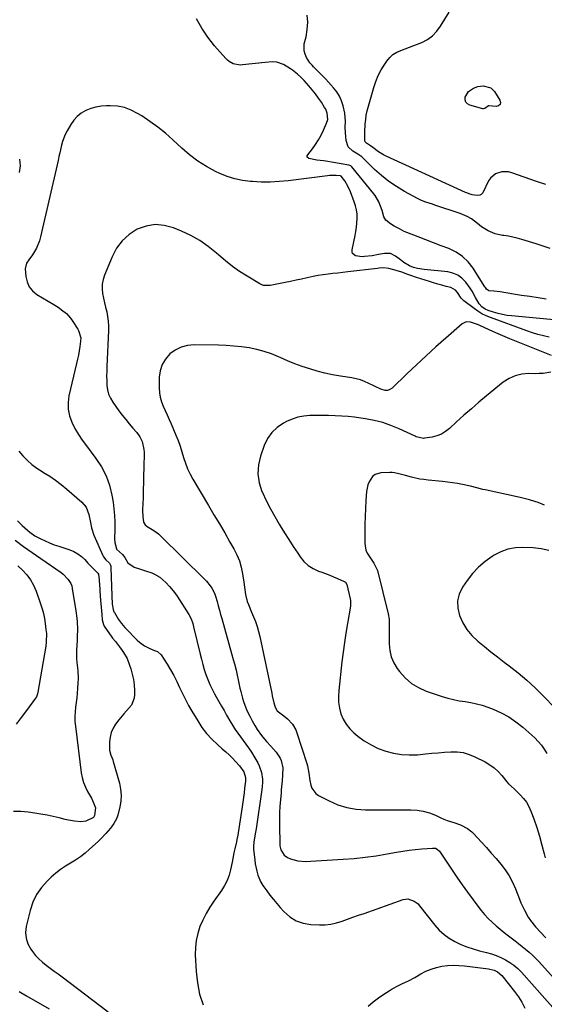
# Model space of a CAD drawing. Units: inches. Extents: x 1894917 to 1900248, y 427339 to 432640.
# Drawn here: x 1895955 to 1896263, y 429390 to 429966 of the extents above; entities that cross this region are included whole.
import ezdxf

# ---------------------------------------------------------------- set-up
doc = ezdxf.new("R2010")
doc.units = ezdxf.units.IN
doc.header["$MEASUREMENT"] = 0
doc.layers.add('7', color=7, linetype='Continuous')
doc.layers.add('8', color=7, linetype='Continuous')

msp = doc.modelspace()

# ---------------------------------------------------------------- linework, layer by layer
at = {"layer": '7', "color": 18}
for points in [[(1896263.85, 429802.55, 1874), (1896259.03, 429803.25, 1874), (1896254.22, 429803.96, 1874), (1896249.41, 429804.7, 1874), (1896244.6, 429805.45, 1874), (1896236.81, 429806.68, 1874), (1896233.23, 429807.13, 1874), (1896230.25, 429807.44, 1874), (1896228.91, 429808.32, 1874), (1896228.22, 429809.24, 1874), (1896227.89, 429809.72, 1874), (1896227.57, 429810.21, 1874), (1896220.97, 429820.66, 1874), (1896218.1, 429824.34, 1874), (1896214.84, 429827.55, 1874), (1896211.02, 429830.05, 1874), (1896206.82, 429832.08, 1874), (1896202.31, 429833.75, 1874), (1896197.81, 429835.44, 1874), (1896193.33, 429837.16, 1874), (1896188.85, 429838.91, 1874), (1896182.14, 429841.56, 1874), (1896180.67, 429842.17, 1874), (1896177.82, 429843.56, 1874), (1896174.73, 429845.31, 1874), (1896172.63, 429846.55, 1874), (1896169.85, 429848.69, 1874), (1896168.8, 429850.74, 1874), (1896167.75, 429854.3, 1874), (1896166.87, 429856.94, 1874), (1896165.81, 429859.52, 1874), (1896163.72, 429863.11, 1874), (1896162.88, 429864.21, 1874), (1896149.91, 429879.99, 1874), (1896149.39, 429880.47, 1874), (1896148.29, 429880.92, 1874), (1896134.81, 429883.22, 1874), (1896133.46, 429883.43, 1874), (1896129.41, 429883.89, 1874), (1896124.8, 429884.77, 1874), (1896123.9, 429885.72, 1874), (1896123.91, 429886.32, 1874), (1896124.15, 429887, 1874), (1896126.89, 429890.45, 1874), (1896128.78, 429893.02, 1874), (1896130.52, 429895.68, 1874), (1896132.05, 429898.47, 1874), (1896133.44, 429901.34, 1874), (1896135.23, 429905.44, 1874), (1896135.87, 429907.77, 1874), (1896135.55, 429911.38, 1874), (1896134.68, 429913.67, 1874), (1896134.08, 429914.74, 1874), (1896132.17, 429917.75, 1874), (1896130.49, 429920.26, 1874), (1896128.73, 429922.71, 1874), (1896126.84, 429925.07, 1874), (1896124.87, 429927.36, 1874), (1896121.99, 429930.56, 1874), (1896120.18, 429932.43, 1874), (1896118.26, 429934.18, 1874), (1896115.18, 429936.56, 1874), (1896114.1, 429937.29, 1874), (1896109.94, 429939.98, 1874), (1896106.15, 429941.34, 1874), (1896103.39, 429941.39, 1874), (1896099.21, 429941.07, 1874), (1896085.93, 429939.61, 1874), (1896084.57, 429939.56, 1874), (1896080.59, 429940.3, 1874), (1896078.2, 429941.56, 1874), (1896077.16, 429942.41, 1874), (1896076.19, 429943.37, 1874), (1896069.66, 429950.92, 1874), (1896065.74, 429955.9, 1874), (1896062.16, 429961.09, 1874), (1896059.09, 429966.59, 1874)], [(1896266.18, 429832.15, 1876), (1896262.12, 429833.56, 1876), (1896258.03, 429834.88, 1876), (1896249.48, 429837.45, 1876), (1896246.9, 429838.16, 1876), (1896244.31, 429838.78, 1876), (1896241.69, 429839.27, 1876), (1896239.04, 429839.68, 1876), (1896238.17, 429839.79, 1876), (1896233.87, 429840.76, 1876), (1896229.82, 429842.52, 1876), (1896226, 429844.82, 1876), (1896223.69, 429846.69, 1876), (1896220.17, 429849.43, 1876), (1896217.62, 429850.96, 1876), (1896213.53, 429852.7, 1876), (1896198.61, 429857.58, 1876), (1896197.31, 429858.01, 1876), (1896193.4, 429859.31, 1876), (1896190.84, 429860.29, 1876), (1896189.6, 429860.87, 1876), (1896188.38, 429861.49, 1876), (1896180.79, 429865.61, 1876), (1896176.11, 429868.41, 1876), (1896171.61, 429871.45, 1876), (1896167.38, 429874.85, 1876), (1896163.33, 429878.5, 1876), (1896156.08, 429885.6, 1876), (1896155.78, 429885.87, 1876), (1896154.12, 429886.97, 1876), (1896153.43, 429887.38, 1876), (1896150.56, 429889.1, 1876), (1896147.85, 429891.76, 1876), (1896146.68, 429895.37, 1876), (1896146.34, 429899.79, 1876), (1896146.18, 429903.11, 1876), (1896146.23, 429906.43, 1876), (1896145.92, 429911.37, 1876), (1896144.96, 429915.76, 1876), (1896144.04, 429918.65, 1876), (1896142.84, 429921.4, 1876), (1896141.24, 429923.93, 1876), (1896139.36, 429926.31, 1876), (1896136.33, 429929.59, 1876), (1896134.8, 429931.22, 1876), (1896131.7, 429934.43, 1876), (1896130.12, 429936.01, 1876), (1896127.47, 429938.61, 1876), (1896126.68, 429939.43, 1876), (1896125.49, 429940.9, 1876), (1896123.52, 429943.95, 1876), (1896122.62, 429945.85, 1876), (1896122.03, 429947.8, 1876), (1896122.17, 429951.92, 1876), (1896123.17, 429956.14, 1876), (1896123.87, 429960.38, 1876), (1896124.18, 429964.63, 1876), (1896123.9, 429968.88, 1876)], [(1896263.55, 429869.53, 1878), (1896258.05, 429871.3, 1878), (1896243.71, 429876.49, 1878), (1896241.76, 429876.99, 1878), (1896237.84, 429877.08, 1878), (1896234.07, 429875.86, 1878), (1896231.18, 429873.39, 1878), (1896230.09, 429871.74, 1878), (1896226.64, 429864.75, 1878), (1896225.79, 429863.74, 1878), (1896225, 429863.31, 1878), (1896223.69, 429863.16, 1878), (1896220.52, 429863.6, 1878), (1896216.63, 429864.85, 1878), (1896170.04, 429886.18, 1878), (1896168.49, 429886.96, 1878), (1896165.55, 429888.77, 1878), (1896162.31, 429891.29, 1878), (1896160.96, 429892.28, 1878), (1896158.62, 429893.8, 1878), (1896158.19, 429894.19, 1878), (1896157.87, 429894.61, 1878), (1896157.56, 429895.63, 1878), (1896157.58, 429900.54, 1878), (1896157.87, 429904.96, 1878), (1896158.12, 429907.61, 1878), (1896158.49, 429910.24, 1878), (1896159.03, 429912.84, 1878), (1896159.69, 429915.42, 1878), (1896162.85, 429926.4, 1878), (1896164.08, 429929.99, 1878), (1896165.51, 429933.48, 1878), (1896167.27, 429936.81, 1878), (1896169.25, 429940.05, 1878), (1896170.48, 429941.87, 1878), (1896172.17, 429943.9, 1878), (1896174.07, 429945.67, 1878), (1896176.26, 429947.03, 1878), (1896178.66, 429948.13, 1878), (1896181.22, 429949.04, 1878), (1896183.77, 429949.97, 1878), (1896186.3, 429950.95, 1878), (1896190.92, 429952.82, 1878), (1896194.23, 429954.57, 1878), (1896197.23, 429956.68, 1878), (1896199.77, 429959.33, 1878), (1896202, 429962.34, 1878), (1896206.92, 429970.53, 1878)], [(1896270.45, 429790.25, 1872), (1896243.54, 429792.62, 1872), (1896240.88, 429792.95, 1872), (1896238.24, 429793.4, 1872), (1896235.63, 429794.04, 1872), (1896233.06, 429794.8, 1872), (1896229.85, 429795.87, 1872), (1896228.03, 429796.67, 1872), (1896226.11, 429798.04, 1872), (1896224.49, 429799.72, 1872), (1896222.45, 429803.38, 1872), (1896220.45, 429807.09, 1872), (1896219.31, 429808.86, 1872), (1896216.68, 429812.51, 1872), (1896214.49, 429814.78, 1872), (1896212.05, 429816.61, 1872), (1896209.23, 429817.76, 1872), (1896206.16, 429818.46, 1872), (1896192.33, 429819.78, 1872), (1896188.53, 429820.36, 1872), (1896186.04, 429821.02, 1872), (1896183.74, 429821.99, 1872), (1896180.54, 429823.99, 1872), (1896178.5, 429825.47, 1872), (1896175.59, 429827.69, 1872), (1896172.56, 429829.14, 1872), (1896169.2, 429829.23, 1872), (1896165.67, 429828.56, 1872), (1896161.96, 429827.77, 1872), (1896157.4, 429827.38, 1872), (1896156.07, 429827.34, 1872), (1896152.13, 429827.93, 1872), (1896150.46, 429829.24, 1872), (1896150.16, 429830.21, 1872), (1896150.13, 429831.34, 1872), (1896151.95, 429839.68, 1872), (1896152.41, 429842.18, 1872), (1896152.78, 429844.68, 1872), (1896153.01, 429847.2, 1872), (1896153.13, 429849.73, 1872), (1896153.04, 429852.24, 1872), (1896152.76, 429854.72, 1872), (1896152.19, 429857.16, 1872), (1896151.43, 429859.56, 1872), (1896149.21, 429865.41, 1872), (1896147.72, 429868.65, 1872), (1896145.82, 429871.67, 1872), (1896143.69, 429874.56, 1872), (1896143.34, 429874.73, 1872), (1896140.86, 429874.89, 1872), (1896137.02, 429874.85, 1872), (1896135.75, 429874.73, 1872), (1896112.76, 429871.85, 1872), (1896107.52, 429871.35, 1872), (1896102.26, 429871.05, 1872), (1896097, 429871.06, 1872), (1896091.74, 429871.28, 1872), (1896090.62, 429871.36, 1872), (1896085.98, 429871.95, 1872), (1896081.43, 429872.88, 1872), (1896077.01, 429874.32, 1872), (1896072.68, 429876.09, 1872), (1896070.21, 429877.27, 1872), (1896064.88, 429880.13, 1872), (1896059.75, 429883.3, 1872), (1896054.95, 429886.93, 1872), (1896050.35, 429890.87, 1872), (1896045.14, 429895.78, 1872), (1896040.85, 429899.59, 1872), (1896036.41, 429903.22, 1872), (1896031.77, 429906.58, 1872), (1896026.98, 429909.75, 1872), (1896024.53, 429911.28, 1872), (1896020.76, 429913.19, 1872), (1896016.87, 429914.65, 1872), (1896012.78, 429915.42, 1872), (1896008.57, 429915.74, 1872), (1896006.27, 429915.72, 1872), (1896003.15, 429915.48, 1872), (1896000.09, 429914.99, 1872), (1895997.12, 429914.1, 1872), (1895994.21, 429912.94, 1872), (1895991.55, 429911.37, 1872), (1895989.15, 429909.52, 1872), (1895987.13, 429907.26, 1872), (1895985.35, 429904.73, 1872), (1895983.23, 429900.99, 1872), (1895982.2, 429898.98, 1872), (1895980.57, 429894.79, 1872), (1895979.97, 429892.6, 1872), (1895978.96, 429888.17, 1872), (1895978.46, 429885.95, 1872), (1895977.95, 429883.73, 1872), (1895967.76, 429838.89, 1872), (1895967.13, 429836.64, 1872), (1895965.35, 429832.35, 1872), (1895962.97, 429828.36, 1872), (1895960.86, 429825.43, 1872), (1895959.44, 429823.55, 1872), (1895958.69, 429820.29, 1872), (1895959.06, 429815.75, 1872), (1895959.8, 429812.56, 1872), (1895961.06, 429809.69, 1872), (1895963.08, 429807.29, 1872), (1895965.6, 429805.21, 1872), (1895975.49, 429799.28, 1872), (1895978.54, 429797.32, 1872), (1895980.02, 429796.27, 1872), (1895982.85, 429794.02, 1872), (1895985.26, 429791.38, 1872), (1895986.31, 429789.91, 1872), (1895989.52, 429784.86, 1872), (1895989.97, 429784.07, 1872), (1895991.25, 429779.73, 1872), (1895991.17, 429777.92, 1872), (1895990.71, 429774.73, 1872), (1895990.32, 429772.23, 1872), (1895989.88, 429769.74, 1872), (1895989.37, 429767.26, 1872), (1895988.83, 429764.79, 1872), (1895984.37, 429745.9, 1872), (1895983.86, 429741.94, 1872), (1895983.87, 429738.04, 1872), (1895984.67, 429734.22, 1872), (1895986, 429730.46, 1872), (1895987.87, 429726.81, 1872), (1895989.89, 429723.25, 1872), (1895992.14, 429719.83, 1872), (1895994.53, 429716.5, 1872), (1896000.13, 429709.24, 1872), (1896003.4, 429704.27, 1872), (1896006.14, 429699.06, 1872), (1896008.08, 429693.5, 1872), (1896009.48, 429687.72, 1872), (1896010.17, 429683.59, 1872), (1896010.7, 429679.68, 1872), (1896011.07, 429675.75, 1872), (1896011.22, 429671.81, 1872), (1896011.22, 429667.86, 1872), (1896011.05, 429662.09, 1872), (1896011.16, 429659.97, 1872), (1896012.11, 429656.24, 1872), (1896012.19, 429656.05, 1872), (1896015.64, 429653.04, 1872), (1896017.08, 429651.23, 1872), (1896018.89, 429648.16, 1872), (1896022.53, 429645.57, 1872), (1896025.72, 429644.54, 1872), (1896029.26, 429643.38, 1872), (1896032.79, 429642.19, 1872), (1896034.48, 429641.48, 1872), (1896037.59, 429639.58, 1872), (1896040.98, 429636.46, 1872), (1896043.21, 429634.13, 1872), (1896045.33, 429631.7, 1872), (1896047.27, 429629.12, 1872), (1896049.09, 429626.44, 1872), (1896054.49, 429617.84, 1872), (1896055.84, 429615.25, 1872), (1896056.83, 429612.48, 1872), (1896057.09, 429611.53, 1872), (1896057.34, 429610.58, 1872), (1896061.13, 429594.61, 1872), (1896061.89, 429591.6, 1872), (1896062.71, 429588.6, 1872), (1896063.62, 429585.63, 1872), (1896064.58, 429582.68, 1872), (1896065.67, 429579.77, 1872), (1896066.85, 429576.91, 1872), (1896068.19, 429574.12, 1872), (1896069.63, 429571.37, 1872), (1896070.61, 429569.6, 1872), (1896072.12, 429566.91, 1872), (1896073.64, 429564.22, 1872), (1896075.17, 429561.53, 1872), (1896076.7, 429558.85, 1872), (1896079.19, 429554.51, 1872), (1896079.49, 429554, 1872), (1896081.37, 429551.01, 1872), (1896081.71, 429550.53, 1872), (1896087.93, 429541.97, 1872), (1896089.57, 429539.64, 1872), (1896091.15, 429537.27, 1872), (1896092.66, 429534.85, 1872), (1896094.9, 429530.99, 1872), (1896095.8, 429529.17, 1872), (1896097.08, 429525.36, 1872), (1896097.64, 429521.33, 1872), (1896097.71, 429519.3, 1872), (1896097.39, 429515.24, 1872), (1896093.94, 429492.21, 1872), (1896093.48, 429489.29, 1872), (1896092.61, 429484.45, 1872), (1896092.37, 429481.96, 1872), (1896092.4, 429480.96, 1872), (1896092.44, 429480.46, 1872), (1896093.15, 429474.03, 1872), (1896093.47, 429471.81, 1872), (1896094.39, 429467.41, 1872), (1896095, 429465.25, 1872), (1896096.68, 429461.12, 1872), (1896097.8, 429459.19, 1872), (1896100.14, 429455.9, 1872), (1896102.07, 429453.41, 1872), (1896104.04, 429450.95, 1872), (1896106.06, 429448.54, 1872), (1896108.13, 429446.16, 1872), (1896110.22, 429443.82, 1872), (1896113.61, 429440.84, 1872), (1896117.31, 429438.5, 1872), (1896121.47, 429437.1, 1872), (1896125.92, 429436.33, 1872), (1896130.98, 429436.08, 1872), (1896134.37, 429436.13, 1872), (1896137.72, 429436.44, 1872), (1896141, 429437.15, 1872), (1896144.25, 429438.13, 1872), (1896147.46, 429439.32, 1872), (1896150.68, 429440.49, 1872), (1896153.9, 429441.65, 1872), (1896157.13, 429442.8, 1872), (1896180.08, 429450.93, 1872), (1896182.74, 429451.33, 1872), (1896186.58, 429450.01, 1872), (1896188.76, 429448.29, 1872), (1896189.7, 429447.25, 1872), (1896198.65, 429435.87, 1872), (1896201.21, 429433.02, 1872), (1896203.98, 429430.43, 1872), (1896207.06, 429428.22, 1872), (1896210.36, 429426.27, 1872), (1896213.86, 429424.64, 1872), (1896217.43, 429423.16, 1872), (1896221.08, 429421.93, 1872), (1896224.8, 429420.86, 1872), (1896228.84, 429419.84, 1872), (1896231.7, 429419.01, 1872), (1896234.52, 429418.05, 1872), (1896237.27, 429416.89, 1872), (1896239.96, 429415.61, 1872), (1896242.52, 429414.1, 1872), (1896244.95, 429412.42, 1872), (1896247.17, 429410.49, 1872), (1896249.27, 429408.38, 1872), (1896270.68, 429384.33, 1872)], [(1895955.29, 429884.53, 1874), (1895955.68, 429880.6, 1874), (1895955.18, 429876.68, 1874)], [(1896267.02, 429769.49, 1868), (1896246.51, 429777.62, 1868), (1896242.44, 429779.27, 1868), (1896238.38, 429780.97, 1868), (1896234.36, 429782.74, 1868), (1896230.35, 429784.56, 1868), (1896225, 429787.04, 1868), (1896223.67, 429787.62, 1868), (1896219.59, 429789.06, 1868), (1896216.96, 429789.14, 1868), (1896215.76, 429788.67, 1868), (1896214.62, 429787.96, 1868), (1896205.04, 429779.61, 1868), (1896199.24, 429774.49, 1868), (1896193.51, 429769.3, 1868), (1896187.85, 429764.03, 1868), (1896182.25, 429758.69, 1868), (1896173.67, 429750.39, 1868), (1896172.34, 429749.52, 1868), (1896170.95, 429749, 1868), (1896169.47, 429749.01, 1868), (1896166.91, 429749.82, 1868), (1896163.61, 429751.36, 1868), (1896162.52, 429751.89, 1868), (1896159.93, 429753.17, 1868), (1896157.51, 429754.24, 1868), (1896155.05, 429755.15, 1868), (1896152.5, 429755.83, 1868), (1896149.92, 429756.35, 1868), (1896143.27, 429757.39, 1868), (1896138.73, 429758.2, 1868), (1896134.21, 429759.15, 1868), (1896129.75, 429760.31, 1868), (1896125.32, 429761.6, 1868), (1896120.94, 429763.08, 1868), (1896116.61, 429764.66, 1868), (1896112.33, 429766.4, 1868), (1896108.1, 429768.25, 1868), (1896107.08, 429768.72, 1868), (1896102.92, 429770.42, 1868), (1896098.69, 429771.89, 1868), (1896094.35, 429773.01, 1868), (1896089.94, 429773.9, 1868), (1896085.47, 429774.51, 1868), (1896080.98, 429775, 1868), (1896076.48, 429775.29, 1868), (1896071.97, 429775.47, 1868), (1896057.66, 429775.71, 1868), (1896053.73, 429775.32, 1868), (1896050.01, 429774.39, 1868), (1896046.59, 429772.65, 1868), (1896043.37, 429770.38, 1868), (1896040.82, 429767.42, 1868), (1896038.85, 429764.2, 1868), (1896037.75, 429760.59, 1868), (1896037.23, 429756.71, 1868), (1896037.2, 429750.47, 1868), (1896037.38, 429747.7, 1868), (1896037.79, 429744.99, 1868), (1896038.57, 429742.35, 1868), (1896039.59, 429739.77, 1868), (1896040.78, 429737.22, 1868), (1896041.94, 429734.66, 1868), (1896043.07, 429732.09, 1868), (1896044.17, 429729.5, 1868), (1896046.96, 429722.85, 1868), (1896048.24, 429719.62, 1868), (1896049.44, 429716.36, 1868), (1896050.51, 429713.06, 1868), (1896051.5, 429709.72, 1868), (1896052.56, 429706.42, 1868), (1896053.79, 429703.2, 1868), (1896055.27, 429700.08, 1868), (1896056.92, 429697.03, 1868), (1896066.11, 429681.6, 1868), (1896069.27, 429676.27, 1868), (1896072.42, 429670.92, 1868), (1896075.54, 429665.55, 1868), (1896078.64, 429660.18, 1868), (1896080.91, 429656.23, 1868), (1896082.65, 429652.75, 1868), (1896084.12, 429649.17, 1868), (1896085.17, 429645.46, 1868), (1896085.95, 429641.64, 1868), (1896086.67, 429636.73, 1868), (1896087.07, 429633.87, 1868), (1896087.65, 429629.58, 1868), (1896088.8, 429625.43, 1868), (1896089.51, 429623.59, 1868), (1896091.34, 429619.09, 1868), (1896092.46, 429616.47, 1868), (1896093.56, 429613.63, 1868), (1896094.55, 429610.77, 1868), (1896095.38, 429607.85, 1868), (1896096.09, 429604.89, 1868), (1896103.06, 429571.65, 1868), (1896103.35, 429570.27, 1868), (1896104.27, 429566.15, 1868), (1896105.04, 429563.47, 1868), (1896106.3, 429561.35, 1868), (1896110.14, 429558.42, 1868), (1896112.23, 429556.72, 1868), (1896115.21, 429553.49, 1868), (1896117.15, 429550.25, 1868), (1896117.86, 429548.49, 1868), (1896123.71, 429530.61, 1868), (1896124.11, 429529.22, 1868), (1896124.87, 429524.95, 1868), (1896125.43, 429520.64, 1868), (1896125.95, 429517.91, 1868), (1896126.62, 429516.02, 1868), (1896128.91, 429512.97, 1868), (1896130.55, 429511.81, 1868), (1896136.77, 429508.61, 1868), (1896141.86, 429506.43, 1868), (1896147.07, 429504.77, 1868), (1896152.47, 429503.87, 1868), (1896157.99, 429503.48, 1868), (1896161.68, 429503.48, 1868), (1896166.74, 429503.48, 1868), (1896171.8, 429503.48, 1868), (1896176.86, 429503.46, 1868), (1896181.92, 429503.44, 1868), (1896184.48, 429503.43, 1868), (1896188.21, 429503.17, 1868), (1896191.86, 429502.6, 1868), (1896195.42, 429501.57, 1868), (1896198.91, 429500.24, 1868), (1896202.05, 429498.8, 1868), (1896203.93, 429497.99, 1868), (1896205.83, 429497.23, 1868), (1896209.7, 429495.92, 1868), (1896213.56, 429494.6, 1868), (1896217.74, 429492.48, 1868), (1896220.19, 429490.59, 1868), (1896221.3, 429489.49, 1868), (1896225.93, 429484.45, 1868), (1896228.8, 429481.29, 1868), (1896231.64, 429478.1, 1868), (1896234.44, 429474.88, 1868), (1896237.22, 429471.64, 1868), (1896239.79, 429468.27, 1868), (1896242.12, 429464.76, 1868), (1896244.09, 429461.04, 1868), (1896245.81, 429457.16, 1868), (1896248.13, 429451.14, 1868), (1896249.03, 429448.95, 1868), (1896251.03, 429444.66, 1868), (1896253.35, 429440.54, 1868), (1896254.65, 429438.58, 1868), (1896257.64, 429434.93, 1868), (1896263.54, 429428.53, 1868)], [(1896266.54, 429759.8, 1866), (1896262.05, 429759.01, 1866), (1896259.78, 429758.85, 1866), (1896257.5, 429758.81, 1866), (1896253.66, 429758.9, 1866), (1896249.6, 429758.55, 1866), (1896245.72, 429757.67, 1866), (1896242.11, 429755.99, 1866), (1896238.69, 429753.78, 1866), (1896228.9, 429745.82, 1866), (1896224.42, 429742.11, 1866), (1896220, 429738.34, 1866), (1896215.64, 429734.49, 1866), (1896211.34, 429730.59, 1866), (1896207.13, 429726.69, 1866), (1896204.85, 429724.93, 1866), (1896202.42, 429723.47, 1866), (1896199.77, 429722.45, 1866), (1896196.98, 429721.73, 1866), (1896192.59, 429721.01, 1866), (1896191.88, 429720.94, 1866), (1896187.74, 429721.93, 1866), (1896187.07, 429722.22, 1866), (1896177.66, 429726.56, 1866), (1896172.91, 429728.51, 1866), (1896168.07, 429730.18, 1866), (1896163.11, 429731.43, 1866), (1896158.07, 429732.41, 1866), (1896155.36, 429732.81, 1866), (1896151.6, 429733.31, 1866), (1896147.84, 429733.71, 1866), (1896144.06, 429733.98, 1866), (1896140.27, 429734.17, 1866), (1896136.31, 429734.26, 1866), (1896132.68, 429734.32, 1866), (1896129.05, 429734.33, 1866), (1896125.42, 429734.3, 1866), (1896121.86, 429734, 1866), (1896118.37, 429733.37, 1866), (1896115.01, 429732.25, 1866), (1896111.74, 429730.81, 1866), (1896109.96, 429729.88, 1866), (1896106.27, 429727.35, 1866), (1896103.08, 429724.41, 1866), (1896100.63, 429720.82, 1866), (1896098.67, 429716.81, 1866), (1896096.48, 429710.62, 1866), (1896095.3, 429705.36, 1866), (1896094.92, 429700.14, 1866), (1896095.74, 429694.97, 1866), (1896097.37, 429689.84, 1866), (1896097.64, 429689.24, 1866), (1896099.9, 429684.48, 1866), (1896102.28, 429679.78, 1866), (1896104.82, 429675.17, 1866), (1896107.48, 429670.62, 1866), (1896107.98, 429669.81, 1866), (1896110.5, 429665.72, 1866), (1896113.07, 429661.67, 1866), (1896115.69, 429657.64, 1866), (1896118.34, 429653.64, 1866), (1896119.74, 429651.58, 1866), (1896121.94, 429648.91, 1866), (1896124.41, 429646.58, 1866), (1896127.27, 429644.75, 1866), (1896130.4, 429643.27, 1866), (1896132.46, 429642.52, 1866), (1896137.05, 429640.78, 1866), (1896139.33, 429639.86, 1866), (1896141.59, 429638.9, 1866), (1896145.5, 429637.2, 1866), (1896146.27, 429636.67, 1866), (1896147, 429635.29, 1866), (1896149.04, 429626.98, 1866), (1896149.24, 429625.92, 1866), (1896149.3, 429624.3, 1866), (1896149.22, 429623.22, 1866), (1896149.14, 429622.69, 1866), (1896147.41, 429612.56, 1866), (1896146.51, 429606.95, 1866), (1896145.66, 429601.34, 1866), (1896144.91, 429595.71, 1866), (1896144.21, 429590.07, 1866), (1896142.3, 429573.32, 1866), (1896142.13, 429569.85, 1866), (1896142.24, 429566.41, 1866), (1896142.79, 429563.01, 1866), (1896143.63, 429559.63, 1866), (1896144.95, 429556.46, 1866), (1896146.6, 429553.51, 1866), (1896148.74, 429550.89, 1866), (1896151.21, 429548.5, 1866), (1896153.48, 429546.65, 1866), (1896157.3, 429543.88, 1866), (1896161.27, 429541.42, 1866), (1896165.5, 429539.41, 1866), (1896169.88, 429537.71, 1866), (1896174.43, 429536.53, 1866), (1896179.02, 429535.74, 1866), (1896183.67, 429535.53, 1866), (1896188.36, 429535.71, 1866), (1896193.21, 429536.19, 1866), (1896196.91, 429536.54, 1866), (1896200.61, 429536.87, 1866), (1896204.32, 429537.15, 1866), (1896208.03, 429537.4, 1866), (1896211.68, 429537.34, 1866), (1896215.25, 429536.9, 1866), (1896218.71, 429535.89, 1866), (1896222.09, 429534.51, 1866), (1896228.11, 429531.46, 1866), (1896230.84, 429529.85, 1866), (1896233.39, 429528.02, 1866), (1896235.68, 429525.88, 1866), (1896237.8, 429523.52, 1866), (1896240.7, 429519.82, 1866), (1896241.83, 429518.55, 1866), (1896245.06, 429515.76, 1866), (1896245.68, 429515.17, 1866), (1896248.66, 429512.28, 1866), (1896250.59, 429510.13, 1866), (1896252.31, 429507.84, 1866), (1896253.7, 429505.34, 1866), (1896254.88, 429502.7, 1866), (1896256.56, 429498.13, 1866), (1896258.31, 429493.06, 1866), (1896259.93, 429487.96, 1866), (1896261.36, 429482.8, 1866), (1896262.66, 429477.6, 1866), (1896263.17, 429475.38, 1866)], [(1895955.06, 429713.54, 1874), (1895957.36, 429710.76, 1874), (1895957.43, 429710.69, 1874), (1895959.98, 429708.07, 1874), (1895962.68, 429705.64, 1874), (1895965.59, 429703.47, 1874), (1895968.66, 429701.48, 1874), (1895969.53, 429700.97, 1874), (1895973.07, 429698.77, 1874), (1895976.53, 429696.44, 1874), (1895979.84, 429693.93, 1874), (1895983.07, 429691.28, 1874), (1895991.89, 429683.63, 1874), (1895994.37, 429680.69, 1874), (1895996.02, 429676.33, 1874), (1895996.98, 429671.71, 1874), (1895997.56, 429668.63, 1874), (1895999.01, 429664.17, 1874), (1896004.19, 429652.28, 1874), (1896004.54, 429651.61, 1874), (1896005.98, 429649.9, 1874), (1896008.02, 429647.83, 1874), (1896008.68, 429646.66, 1874), (1896008.84, 429646.02, 1874), (1896008.93, 429645.35, 1874), (1896009.52, 429628.68, 1874), (1896009.68, 429623.82, 1874), (1896010.2, 429620.65, 1874), (1896010.68, 429619.46, 1874), (1896010.98, 429618.89, 1874), (1896013.4, 429614.81, 1874), (1896015.12, 429612.45, 1874), (1896017.06, 429610.27, 1874), (1896017.74, 429609.56, 1874), (1896024.37, 429602.82, 1874), (1896025.7, 429601.6, 1874), (1896028.6, 429599.52, 1874), (1896031.62, 429597.94, 1874), (1896034.43, 429596.81, 1874), (1896036.29, 429596.15, 1874), (1896038.41, 429594.26, 1874), (1896041.8, 429588.79, 1874), (1896043.8, 429585.43, 1874), (1896045.7, 429582.03, 1874), (1896047.48, 429578.55, 1874), (1896049.16, 429575.03, 1874), (1896050.84, 429571.5, 1874), (1896052.58, 429568.01, 1874), (1896054.43, 429564.57, 1874), (1896056.36, 429561.17, 1874), (1896059.73, 429555.44, 1874), (1896062.22, 429551.65, 1874), (1896064.94, 429548.05, 1874), (1896068, 429544.73, 1874), (1896071.3, 429541.61, 1874), (1896074.14, 429539.18, 1874), (1896076.16, 429537.39, 1874), (1896078.13, 429535.56, 1874), (1896080.04, 429533.66, 1874), (1896081.9, 429531.71, 1874), (1896084.25, 429529.17, 1874), (1896086.79, 429525.59, 1874), (1896087.73, 429522.3, 1874), (1896087.74, 429520.92, 1874), (1896087.68, 429520.22, 1874), (1896087.2, 429516.14, 1874), (1896086.87, 429513.41, 1874), (1896086.51, 429510.68, 1874), (1896086.13, 429507.96, 1874), (1896085.73, 429505.23, 1874), (1896083.39, 429489.86, 1874), (1896083.18, 429488.56, 1874), (1896082.68, 429485.97, 1874), (1896082.4, 429484.69, 1874), (1896081.43, 429480.51, 1874), (1896080.99, 429478.29, 1874), (1896080.39, 429474.93, 1874), (1896079.94, 429472.7, 1874), (1896079.02, 429468.33, 1874), (1896078.13, 429465.11, 1874), (1896076.99, 429462.01, 1874), (1896075.48, 429459.07, 1874), (1896073.71, 429456.24, 1874), (1896069.18, 429449.91, 1874), (1896066.83, 429446.35, 1874), (1896064.66, 429442.7, 1874), (1896062.76, 429438.9, 1874), (1896061.04, 429435, 1874), (1896059.73, 429430.98, 1874), (1896058.78, 429426.9, 1874), (1896058.37, 429422.74, 1874), (1896058.31, 429418.51, 1874), (1896058.82, 429408.75, 1874), (1896059.58, 429402.06, 1874), (1896060.86, 429395.5, 1874), (1896062.94, 429389.14, 1874)], [(1896262.74, 429681.84, 1864), (1896259.11, 429683.3, 1864), (1896257.25, 429683.95, 1864), (1896254.01, 429684.96, 1864), (1896249.29, 429686.22, 1864), (1896246.91, 429686.77, 1864), (1896228.05, 429690.79, 1864), (1896226.81, 429691.06, 1864), (1896223.12, 429692.01, 1864), (1896219.43, 429692.96, 1864), (1896214.85, 429693.93, 1864), (1896211.94, 429694.48, 1864), (1896209.01, 429694.98, 1864), (1896206.07, 429695.37, 1864), (1896203.11, 429695.7, 1864), (1896194.71, 429696.48, 1864), (1896192.24, 429696.77, 1864), (1896189.78, 429697.15, 1864), (1896184.91, 429698.2, 1864), (1896181.38, 429699.13, 1864), (1896177.53, 429700.25, 1864), (1896174.96, 429700.82, 1864), (1896173.64, 429700.92, 1864), (1896172.32, 429700.94, 1864), (1896167.04, 429700.75, 1864), (1896163.57, 429699.75, 1864), (1896162.19, 429698.64, 1864), (1896160.08, 429695.49, 1864), (1896159.35, 429693.7, 1864), (1896158.6, 429689.88, 1864), (1896158.22, 429684.53, 1864), (1896157.94, 429679.88, 1864), (1896157.73, 429675.22, 1864), (1896157.64, 429670.55, 1864), (1896157.62, 429665.89, 1864), (1896157.67, 429659.39, 1864), (1896158.29, 429655.52, 1864), (1896159.06, 429653.73, 1864), (1896161.27, 429650.29, 1864), (1896162.94, 429647.88, 1864), (1896165.03, 429643.55, 1864), (1896171.23, 429618.23, 1864), (1896171.8, 429615.06, 1864), (1896171.95, 429610.22, 1864), (1896171.93, 429606.97, 1864), (1896171.93, 429605.35, 1864), (1896171.92, 429600.63, 1864), (1896172.3, 429596.77, 1864), (1896173.12, 429593.06, 1864), (1896174.64, 429589.58, 1864), (1896176.62, 429586.24, 1864), (1896177.94, 429584.44, 1864), (1896181.23, 429580.72, 1864), (1896184.88, 429577.48, 1864), (1896189.07, 429574.97, 1864), (1896193.61, 429572.94, 1864), (1896202.88, 429569.81, 1864), (1896206.18, 429568.81, 1864), (1896209.52, 429567.95, 1864), (1896212.9, 429567.31, 1864), (1896216.32, 429566.81, 1864), (1896219.72, 429566.28, 1864), (1896223.09, 429565.59, 1864), (1896226.39, 429564.64, 1864), (1896229.65, 429563.52, 1864), (1896232.8, 429562.3, 1864), (1896237.46, 429560.21, 1864), (1896241.93, 429557.8, 1864), (1896246.11, 429554.92, 1864), (1896250.1, 429551.74, 1864), (1896257.1, 429545.51, 1864), (1896259.16, 429543.47, 1864), (1896261.05, 429541.3, 1864), (1896262.71, 429538.95, 1864), (1896264.2, 429536.46, 1864)], [(1895954.25, 429672.57, 1876), (1895957, 429669.89, 1876), (1895959.98, 429667.14, 1876), (1895961.37, 429665.97, 1876), (1895964.35, 429663.91, 1876), (1895967.81, 429662.08, 1876), (1895970.41, 429660.85, 1876), (1895973.04, 429659.7, 1876), (1895975.73, 429658.68, 1876), (1895978.44, 429657.74, 1876), (1895984.78, 429655.72, 1876), (1895987.27, 429654.69, 1876), (1895989.59, 429653.43, 1876), (1895991.68, 429651.8, 1876), (1895993.62, 429649.94, 1876), (1895995.48, 429647.82, 1876), (1895998.24, 429644.95, 1876), (1896001.31, 429642.08, 1876), (1896001.64, 429641.51, 1876), (1896001.97, 429638.16, 1876), (1896002.24, 429634.78, 1876), (1896002.37, 429633.09, 1876), (1896002.49, 429631.4, 1876), (1896002.85, 429626.26, 1876), (1896003.17, 429622.04, 1876), (1896003.36, 429619.93, 1876), (1896003.56, 429617.82, 1876), (1896003.86, 429614.75, 1876), (1896004.54, 429611.96, 1876), (1896005.06, 429610.93, 1876), (1896005.37, 429610.45, 1876), (1896009.15, 429605.11, 1876), (1896009.93, 429604.03, 1876), (1896011.54, 429601.92, 1876), (1896014.01, 429598.8, 1876), (1896015.55, 429596.64, 1876), (1896016.34, 429595.47, 1876), (1896018.37, 429591.97, 1876), (1896019.87, 429588.22, 1876), (1896020.6, 429585.95, 1876), (1896021.44, 429582.85, 1876), (1896022.11, 429579.72, 1876), (1896022.51, 429576.54, 1876), (1896022.73, 429573.34, 1876), (1896022.8, 429570.97, 1876), (1896022.57, 429568.76, 1876), (1896020.97, 429564.8, 1876), (1896017.97, 429561.39, 1876), (1896016.4, 429559.69, 1876), (1896013.47, 429556.08, 1876), (1896011.65, 429553.67, 1876), (1896010.18, 429551.25, 1876), (1896009.03, 429548.72, 1876), (1896008.4, 429546.01, 1876), (1896008.09, 429543.19, 1876), (1896008.12, 429538.4, 1876), (1896008.88, 429535.49, 1876), (1896009.65, 429533.6, 1876), (1896009.98, 429532.63, 1876), (1896010.28, 429531.65, 1876), (1896013.86, 429519.02, 1876), (1896014.55, 429515.55, 1876), (1896014.88, 429512.07, 1876), (1896014.67, 429508.59, 1876), (1896014.09, 429505.09, 1876), (1896012.88, 429500.23, 1876), (1896012.19, 429498.17, 1876), (1896010.58, 429495.33, 1876), (1896009.3, 429493.55, 1876), (1896008.61, 429492.7, 1876), (1896005.9, 429489.51, 1876), (1896002.98, 429486.43, 1876), (1896001.45, 429484.96, 1876), (1895996.47, 429480.31, 1876), (1895993.83, 429478.04, 1876), (1895991.1, 429475.9, 1876), (1895988.22, 429473.97, 1876), (1895985.23, 429472.18, 1876), (1895982.25, 429470.39, 1876), (1895979.37, 429468.45, 1876), (1895976.65, 429466.31, 1876), (1895974.02, 429464.02, 1876), (1895971.55, 429461.7, 1876), (1895968.17, 429457.91, 1876), (1895965.3, 429453.82, 1876), (1895963.18, 429449.3, 1876), (1895961.57, 429444.49, 1876), (1895959.34, 429435.16, 1876), (1895958.98, 429431.63, 1876), (1895959.2, 429428.21, 1876), (1895960.29, 429424.96, 1876), (1895961.96, 429421.83, 1876), (1895962.96, 429420.45, 1876), (1895964.74, 429418.21, 1876), (1895966.65, 429416.1, 1876), (1895968.76, 429414.18, 1876), (1895971, 429412.4, 1876), (1895973.34, 429410.71, 1876), (1895975.66, 429409, 1876), (1895977.98, 429407.29, 1876), (1895980.29, 429405.56, 1876), (1896007.31, 429385.16, 1876)], [(1895952.84, 429661.33, 1878), (1895957.8, 429657.66, 1878), (1895962.82, 429654.07, 1878), (1895967.87, 429650.52, 1878), (1895979.7, 429642.35, 1878), (1895980.87, 429641.46, 1878), (1895983.97, 429638.35, 1878), (1895985.47, 429635.88, 1878), (1895985.95, 429634.53, 1878), (1895986.29, 429633.12, 1878), (1895988.44, 429620.02, 1878), (1895989, 429615.69, 1878), (1895989.15, 429613.51, 1878), (1895989.26, 429609.14, 1878), (1895989.19, 429604.78, 1878), (1895989.1, 429602.59, 1878), (1895988.81, 429596.94, 1878), (1895988.79, 429592.13, 1878), (1895988.96, 429589.73, 1878), (1895989.5, 429584.94, 1878), (1895989.69, 429580.14, 1878), (1895989.61, 429577.73, 1878), (1895989.42, 429574.53, 1878), (1895989.21, 429571.76, 1878), (1895988.96, 429569, 1878), (1895988.62, 429566.24, 1878), (1895988.24, 429563.49, 1878), (1895987.94, 429560.74, 1878), (1895987.79, 429557.99, 1878), (1895987.87, 429555.24, 1878), (1895988.1, 429552.48, 1878), (1895991.59, 429525.15, 1878), (1895992.14, 429522.26, 1878), (1895992.9, 429519.44, 1878), (1895993.99, 429516.74, 1878), (1895995.29, 429514.11, 1878), (1895997.51, 429510.18, 1878), (1895998.71, 429507.6, 1878), (1895999.8, 429504.54, 1878), (1895999.33, 429500.03, 1878), (1895998.71, 429498.99, 1878), (1895994.3, 429496.87, 1878), (1895991.35, 429496.39, 1878), (1895987.53, 429496.75, 1878), (1895983.98, 429497.41, 1878), (1895982.22, 429497.82, 1878), (1895978.63, 429498.74, 1878), (1895975.07, 429499.58, 1878), (1895971.5, 429500.34, 1878), (1895967.89, 429500.97, 1878), (1895964.28, 429501.51, 1878), (1895960.43, 429502.02, 1878), (1895956.12, 429502.35, 1878), (1895951.82, 429502.35, 1878)], [(1896265.38, 429655.21, 1862), (1896260.83, 429656.24, 1862), (1896257.77, 429656.7, 1862), (1896256.22, 429656.8, 1862), (1896250.21, 429657.01, 1862), (1896245.75, 429656.77, 1862), (1896241.43, 429656.02, 1862), (1896237.31, 429654.52, 1862), (1896233.32, 429652.51, 1862), (1896232.27, 429651.86, 1862), (1896228.09, 429648.88, 1862), (1896224.21, 429645.6, 1862), (1896220.76, 429641.86, 1862), (1896217.61, 429637.81, 1862), (1896214.86, 429633.8, 1862), (1896212.94, 429629.81, 1862), (1896211.85, 429625.73, 1862), (1896211.99, 429621.5, 1862), (1896212.96, 429617.18, 1862), (1896214.97, 429612.99, 1862), (1896217.36, 429609.07, 1862), (1896220.31, 429605.55, 1862), (1896223.88, 429602.1, 1862), (1896227.65, 429598.99, 1862), (1896231.45, 429595.92, 1862), (1896235.3, 429592.92, 1862), (1896239.19, 429589.96, 1862), (1896242.1, 429587.78, 1862), (1896247.37, 429583.64, 1862), (1896252.48, 429579.34, 1862), (1896257.39, 429574.79, 1862), (1896262.15, 429570.08, 1862), (1896268.72, 429563.25, 1862)], [(1896159.54, 429388.47, 1874), (1896162.52, 429390.97, 1874), (1896165.63, 429393.31, 1874), (1896168.83, 429395.54, 1874), (1896171.8, 429397.49, 1874), (1896173.61, 429398.61, 1874), (1896177.36, 429400.62, 1874), (1896179.29, 429401.51, 1874), (1896183.16, 429403.3, 1874), (1896186.91, 429405.32, 1874), (1896190.47, 429407.37, 1874), (1896193.4, 429408.86, 1874), (1896196.42, 429410.13, 1874), (1896199.56, 429411.07, 1874), (1896202.77, 429411.79, 1874), (1896206.05, 429412.19, 1874), (1896209.33, 429412.4, 1874), (1896212.62, 429412.34, 1874), (1896215.92, 429412.08, 1874), (1896230.03, 429410.38, 1874), (1896233.27, 429409.55, 1874), (1896235.27, 429408.54, 1874), (1896237.76, 429406.34, 1874), (1896245.32, 429397.11, 1874), (1896247.6, 429393.97, 1874), (1896249.6, 429390.69, 1874), (1896251.22, 429387.2, 1874)], [(1895955.24, 429397.06, 1878), (1895959.47, 429394.46, 1878), (1895972.66, 429386.85, 1878)]]:
    msp.add_polyline3d(points, dxfattribs=at)
at = {"layer": '8', "color": 18}
for points in [[(1896218.29, 429923.99, 1880), (1896221.33, 429926.09, 1880), (1896223.86, 429926.98, 1880), (1896226.98, 429927.36, 1880), (1896231.4, 429926.22, 1880), (1896233.52, 429924.08, 1880), (1896236.77, 429918.94, 1880), (1896237, 429917.57, 1880), (1896236.79, 429916.48, 1880), (1896235.92, 429915.78, 1880), (1896234.6, 429915.36, 1880), (1896230.27, 429915.7, 1880), (1896229.94, 429915.65, 1880), (1896227.88, 429914.11, 1880), (1896227.18, 429913.9, 1880), (1896226.79, 429913.94, 1880), (1896219.09, 429915.99, 1880), (1896217.7, 429916.79, 1880), (1896216.73, 429917.83, 1880), (1896216.38, 429919.2, 1880), (1896216.44, 429920.8, 1880), (1896218.29, 429923.99, 1880)], [(1896265.51, 429780.31, 1870), (1896262.22, 429781, 1870), (1896258.97, 429781.8, 1870), (1896255.76, 429782.76, 1870), (1896252.58, 429783.84, 1870), (1896231.17, 429791.69, 1870), (1896228.63, 429792.75, 1870), (1896226.17, 429793.96, 1870), (1896223.83, 429795.38, 1870), (1896221.58, 429796.95, 1870), (1896215.66, 429801.47, 1870), (1896214.04, 429803.12, 1870), (1896211.86, 429806.35, 1870), (1896210.74, 429807.67, 1870), (1896208, 429809.22, 1870), (1896205.21, 429809.94, 1870), (1896202.75, 429810.6, 1870), (1896200.29, 429811.29, 1870), (1896197.85, 429812.02, 1870), (1896195.41, 429812.77, 1870), (1896187.96, 429815.16, 1870), (1896184.51, 429816.33, 1870), (1896182.8, 429816.95, 1870), (1896179.38, 429818.23, 1870), (1896175.94, 429819.35, 1870), (1896171.58, 429820.48, 1870), (1896168.81, 429820.75, 1870), (1896166.01, 429820.61, 1870), (1896165.08, 429820.52, 1870), (1896147.67, 429818.42, 1870), (1896144.77, 429818.08, 1870), (1896141.87, 429817.74, 1870), (1896138.97, 429817.41, 1870), (1896136.07, 429817.09, 1870), (1896133.18, 429816.72, 1870), (1896130.3, 429816.29, 1870), (1896127.43, 429815.76, 1870), (1896123.81, 429814.99, 1870), (1896120.58, 429814.27, 1870), (1896117.35, 429813.56, 1870), (1896114.12, 429812.87, 1870), (1896110.88, 429812.19, 1870), (1896102.14, 429810.38, 1870), (1896098.27, 429810.53, 1870), (1896096.81, 429811.08, 1870), (1896096.12, 429811.45, 1870), (1896088.62, 429815.96, 1870), (1896084.29, 429818.75, 1870), (1896080.07, 429821.69, 1870), (1896076.02, 429824.87, 1870), (1896072.09, 429828.2, 1870), (1896070.67, 429829.48, 1870), (1896065.96, 429833.3, 1870), (1896061.02, 429836.78, 1870), (1896055.75, 429839.73, 1870), (1896050.27, 429842.34, 1870), (1896045.53, 429844.29, 1870), (1896040.18, 429845.7, 1870), (1896034.86, 429846.19, 1870), (1896029.6, 429845.27, 1870), (1896024.37, 429843.43, 1870), (1896019.66, 429840.32, 1870), (1896015.53, 429836.69, 1870), (1896012.26, 429832.27, 1870), (1896009.56, 429827.31, 1870), (1896005.12, 429816.49, 1870), (1896004.3, 429813.89, 1870), (1896003.8, 429811.26, 1870), (1896003.76, 429808.58, 1870), (1896004.02, 429805.87, 1870), (1896004.56, 429803.12, 1870), (1896005.14, 429800.41, 1870), (1896005.77, 429797.72, 1870), (1896006.43, 429795.03, 1870), (1896007, 429792.33, 1870), (1896007.4, 429789.62, 1870), (1896007.56, 429786.88, 1870), (1896007.55, 429784.13, 1870), (1896006.55, 429762.95, 1870), (1896006.46, 429760.21, 1870), (1896006.42, 429757.48, 1870), (1896006.45, 429754.74, 1870), (1896006.54, 429752, 1870), (1896006.9, 429749.35, 1870), (1896007.56, 429746.79, 1870), (1896008.64, 429744.4, 1870), (1896010.02, 429742.1, 1870), (1896013.62, 429737.16, 1870), (1896015.58, 429734.54, 1870), (1896017.6, 429731.96, 1870), (1896019.7, 429729.43, 1870), (1896021.84, 429726.95, 1870), (1896024.08, 429724.42, 1870), (1896025.94, 429721.88, 1870), (1896027.28, 429719.04, 1870), (1896028.25, 429714.43, 1870), (1896028.31, 429712.85, 1870), (1896028.15, 429703.51, 1870), (1896028.07, 429699.34, 1870), (1896027.97, 429695.17, 1870), (1896027.85, 429691, 1870), (1896027.71, 429686.84, 1870), (1896027.53, 429681.89, 1870), (1896027.49, 429680.2, 1870), (1896027.48, 429678.5, 1870), (1896027.58, 429675.11, 1870), (1896027.96, 429671.81, 1870), (1896029.07, 429670.22, 1870), (1896030.08, 429669.38, 1870), (1896033.96, 429667.04, 1870), (1896036.71, 429664.96, 1870), (1896038, 429663.8, 1870), (1896063.77, 429638.58, 1870), (1896064.94, 429637.34, 1870), (1896067.03, 429634.68, 1870), (1896067.96, 429633.25, 1870), (1896069.49, 429630.22, 1870), (1896070.1, 429628.64, 1870), (1896071.09, 429625.35, 1870), (1896071.78, 429622.87, 1870), (1896072.47, 429620.39, 1870), (1896073.16, 429617.9, 1870), (1896073.85, 429615.42, 1870), (1896079.52, 429595.04, 1870), (1896080.56, 429591.39, 1870), (1896081.26, 429588.96, 1870), (1896082.17, 429585.29, 1870), (1896084.03, 429576.63, 1870), (1896084.48, 429574.65, 1870), (1896084.95, 429572.69, 1870), (1896086, 429568.78, 1870), (1896086.6, 429566.86, 1870), (1896088, 429563.07, 1870), (1896088.8, 429561.22, 1870), (1896090.21, 429558.21, 1870), (1896091.59, 429555.54, 1870), (1896093.14, 429552.85, 1870), (1896094.64, 429550.46, 1870), (1896097.08, 429547.02, 1870), (1896098.85, 429544.83, 1870), (1896100.03, 429543.47, 1870), (1896102.54, 429540.63, 1870), (1896105.69, 429537.21, 1870), (1896108.09, 429533.65, 1870), (1896108.67, 429532.25, 1870), (1896109.5, 429528.1, 1870), (1896109.45, 429523.82, 1870), (1896109.18, 429520.32, 1870), (1896108.85, 429516.82, 1870), (1896108.69, 429515.08, 1870), (1896108.54, 429513.33, 1870), (1896108.18, 429509.29, 1870), (1896107.91, 429505.51, 1870), (1896107.71, 429501.74, 1870), (1896107.63, 429497.96, 1870), (1896107.63, 429494.18, 1870), (1896107.78, 429483.55, 1870), (1896107.88, 429482.32, 1870), (1896108.44, 429479.95, 1870), (1896110.3, 429476.88, 1870), (1896112.28, 429475.56, 1870), (1896114.13, 429474.76, 1870), (1896118.36, 429473.48, 1870), (1896122.78, 429473.22, 1870), (1896144.87, 429474.48, 1870), (1896151.37, 429474.97, 1870), (1896157.84, 429475.62, 1870), (1896164.3, 429476.52, 1870), (1896170.73, 429477.57, 1870), (1896176.25, 429478.59, 1870), (1896179.91, 429479.2, 1870), (1896183.59, 429479.75, 1870), (1896187.27, 429480.18, 1870), (1896190.97, 429480.55, 1870), (1896197.15, 429481.06, 1870), (1896198.95, 429480.89, 1870), (1896200.06, 429480.41, 1870), (1896201.36, 429479.18, 1870), (1896208.41, 429468.59, 1870), (1896211.47, 429464.06, 1870), (1896214.58, 429459.56, 1870), (1896217.75, 429455.11, 1870), (1896220.97, 429450.69, 1870), (1896223.73, 429446.94, 1870), (1896225.67, 429444.48, 1870), (1896227.69, 429442.09, 1870), (1896229.86, 429439.83, 1870), (1896232.11, 429437.65, 1870), (1896234.46, 429435.56, 1870), (1896236.85, 429433.52, 1870), (1896239.29, 429431.55, 1870), (1896241.77, 429429.62, 1870), (1896245.57, 429426.72, 1870), (1896247.66, 429425.1, 1870), (1896249.73, 429423.47, 1870), (1896251.79, 429421.82, 1870), (1896253.8, 429420.11, 1870), (1896255.75, 429418.35, 1870), (1896257.62, 429416.5, 1870), (1896259.44, 429414.58, 1870), (1896269.79, 429403.13, 1870)], [(1895954.42, 429646.34, 1880), (1895957.18, 429643.81, 1880), (1895959.66, 429641.06, 1880), (1895961.85, 429638.14, 1880), (1895963.6, 429634.93, 1880), (1895965.06, 429631.54, 1880), (1895967.7, 429623.97, 1880), (1895968.59, 429621.15, 1880), (1895969.36, 429618.3, 1880), (1895969.96, 429615.4, 1880), (1895970.44, 429612.49, 1880), (1895970.89, 429609.06, 1880), (1895971.13, 429606.6, 1880), (1895971.05, 429601.66, 1880), (1895970.74, 429599.2, 1880), (1895966.19, 429572.26, 1880), (1895965.99, 429571.36, 1880), (1895965.26, 429569.66, 1880), (1895964.76, 429568.88, 1880), (1895959.43, 429561.51, 1880), (1895956.43, 429557.51, 1880), (1895953.35, 429553.57, 1880)]]:
    msp.add_polyline3d(points, dxfattribs=at)

doc.saveas('drawing.dxf')
